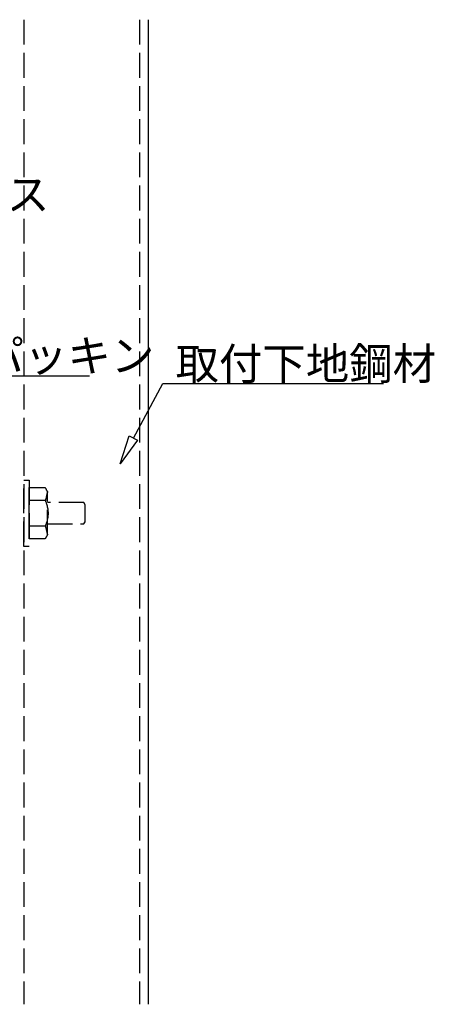
# Model space of a CAD drawing. Extents: x 111 to 2180, y 124 to 1528.
# Drawn here: x 1177 to 1333, y 486 to 857 of the extents above; entities that cross this region are included whole.
import ezdxf

# ---------------------------------------------------------------- set-up
doc = ezdxf.new("R2010")
doc.units = 0
doc.header["$LTSCALE"] = 2.5
doc.header["$MEASUREMENT"] = 0
doc.linetypes.add('DASHED3', pattern=[5, 3.75, -1.25])
doc.layers.add('_0-0_', color=7, linetype='CONTINUOUS')
doc.styles.get("Standard").update_dxf_attribs({"font": 'txt', "bigfont": 'bigfont.shx'})

msp = doc.modelspace()

# ---------------------------------------------------------------- linework, layer by layer
at = {"layer": '_0-0_', "color": 7, "linetype": 'DASHED3'}
for p, q in [((1178.73, 857.23), (1178.73, 486.13)), ((1222.33, 857.23), (1222.33, 486.13)), ((1178.73, 658.72), (1178.73, 683.72)), ((1178.73, 683.72), (1180.73, 683.72)), ((1180.73, 683.72), (1180.73, 658.72)), ((1180.73, 680.85), (1180.73, 680.86)), ((1180.73, 680.86), (1180.73, 680.86)), ((1180.73, 680.86), (1180.75, 680.86)), ((1180.73, 680.81), (1180.73, 680.85)), ((1180.73, 680.69), (1180.73, 680.81)), ((1180.73, 680.45), (1180.73, 680.69)), ((1180.73, 680.07), (1180.73, 680.45)), ((1180.73, 679.5), (1180.73, 680.07)), ((1180.73, 678.7), (1180.73, 679.5)), ((1180.75, 680.86), (1180.78, 680.86)), ((1180.78, 680.86), (1180.86, 680.86)), ((1180.86, 680.86), (1180.97, 680.86)), ((1180.97, 680.86), (1181.15, 680.86)), ((1181.15, 680.86), (1181.4, 680.86)), ((1181.4, 680.86), (1181.73, 680.86)), ((1181.73, 680.86), (1182.15, 680.86)), ((1182.15, 680.86), (1182.63, 680.86)), ((1182.63, 680.86), (1183.17, 680.86)), ((1183.17, 680.86), (1183.73, 680.86)), ((1183.73, 680.86), (1184.29, 680.86)), ((1184.29, 680.86), (1184.82, 680.86)), ((1184.82, 680.86), (1185.31, 680.86)), ((1185.31, 680.86), (1185.73, 680.86)), ((1185.73, 680.86), (1186.06, 680.86)), ((1186.06, 680.86), (1186.3, 680.86)), ((1186.3, 680.86), (1186.48, 680.86)), ((1186.48, 680.86), (1186.6, 680.86)), ((1186.6, 680.86), (1186.67, 680.86)), ((1186.67, 680.86), (1186.71, 680.86)), ((1186.71, 680.86), (1186.72, 680.86)), ((1186.72, 680.86), (1186.72, 680.86)), ((1186.72, 680.86), (1186.73, 680.85)), ((1186.73, 680.85), (1186.73, 680.84)), ((1186.73, 680.84), (1186.74, 680.82)), ((1186.74, 680.82), (1186.76, 680.79)), ((1186.76, 680.79), (1186.79, 680.75)), ((1186.79, 680.75), (1186.82, 680.69)), ((1186.82, 680.69), (1186.87, 680.6)), ((1186.87, 680.6), (1186.93, 680.49)), ((1186.93, 680.49), (1187.01, 680.37)), ((1187.01, 680.37), (1187.09, 680.23)), ((1187.09, 680.23), (1187.17, 680.09)), ((1187.17, 680.09), (1187.25, 679.95)), ((1187.25, 679.95), (1187.33, 679.81)), ((1187.33, 679.81), (1187.4, 679.68)), ((1187.4, 679.68), (1187.47, 679.58)), ((1187.47, 679.58), (1187.51, 679.49)), ((1187.51, 679.49), (1187.55, 679.43)), ((1187.55, 679.43), (1187.58, 679.38)), ((1187.58, 679.19), (1187.56, 679.09)), ((1187.58, 679.38), (1187.6, 679.35)), ((1187.6, 679.25), (1187.58, 679.19)), ((1187.6, 679.35), (1187.61, 679.33)), ((1187.61, 679.29), (1187.6, 679.25)), ((1187.61, 679.33), (1187.61, 679.33)), ((1187.61, 679.33), (1187.61, 679.32)), ((1187.61, 663.11), (1187.61, 679.32)), ((1187.61, 679.32), (1187.61, 679.31)), ((1187.61, 679.31), (1187.61, 679.29)), ((1180.73, 677.64), (1180.73, 678.7)), ((1180.73, 676.3), (1180.73, 677.64)), ((1180.73, 674.73), (1180.73, 676.3)), ((1186.8, 676.03), (1180.73, 676.03)), ((1186.86, 676.26), (1186.84, 676.14)), ((1186.84, 676.14), (1186.84, 676.04)), ((1186.84, 676.04), (1186.85, 675.94)), ((1186.85, 675.94), (1186.88, 675.82)), ((1186.89, 676.4), (1186.86, 676.26)), ((1186.88, 675.82), (1186.92, 675.69)), ((1186.94, 676.58), (1186.89, 676.4)), ((1186.92, 675.69), (1186.98, 675.51)), ((1186.99, 676.81), (1186.94, 676.58)), ((1186.98, 675.51), (1187.06, 675.3)), ((1187.06, 677.08), (1186.99, 676.81)), ((1187.13, 677.37), (1187.06, 677.08)), ((1187.21, 677.68), (1187.13, 677.37)), ((1187.28, 677.98), (1187.21, 677.68)), ((1187.36, 678.28), (1187.28, 677.98)), ((1187.42, 678.54), (1187.36, 678.28)), ((1187.48, 678.77), (1187.42, 678.54)), ((1187.52, 678.95), (1187.48, 678.77)), ((1187.56, 679.09), (1187.52, 678.95)), ((1180.73, 673.01), (1180.73, 674.73)), ((1180.73, 671.22), (1180.73, 673.01)), ((1187.06, 675.3), (1187.15, 675.03)), ((1187.15, 675.03), (1187.24, 674.73)), ((1187.24, 674.73), (1187.34, 674.4)), ((1187.34, 674.4), (1187.44, 674.04)), ((1187.44, 674.04), (1187.54, 673.67)), ((1187.54, 673.67), (1187.63, 673.27)), ((1201.28, 675.21), (1187.61, 675.21)), ((1187.63, 673.27), (1187.7, 672.87)), ((1187.7, 672.87), (1187.76, 672.46)), ((1187.76, 672.46), (1187.8, 672.05)), ((1187.8, 672.05), (1187.83, 671.63)), ((1201.86, 674.41), (1201.28, 675.21)), ((1201.86, 668.01), (1201.86, 674.41)), ((1180.73, 669.42), (1180.73, 671.22)), ((1180.73, 667.7), (1180.73, 669.42)), ((1187.34, 668.03), (1187.24, 667.7)), ((1187.44, 668.39), (1187.34, 668.03)), ((1187.54, 668.76), (1187.44, 668.39)), ((1187.63, 669.16), (1187.54, 668.76)), ((1187.7, 669.56), (1187.63, 669.16)), ((1187.76, 669.97), (1187.7, 669.56)), ((1187.8, 670.38), (1187.76, 669.97)), ((1187.83, 670.8), (1187.8, 670.38)), ((1187.83, 671.63), (1187.84, 671.21)), ((1187.84, 671.21), (1187.83, 670.8)), ((1201.28, 667.21), (1201.86, 668.01)), ((1180.73, 666.13), (1180.73, 667.7)), ((1186.8, 666.4), (1180.73, 666.4)), ((1180.73, 664.79), (1180.73, 666.13)), ((1180.73, 663.73), (1180.73, 664.79)), ((1186.85, 666.5), (1186.84, 666.39)), ((1186.84, 666.39), (1186.84, 666.29)), ((1186.84, 666.29), (1186.86, 666.18)), ((1186.88, 666.61), (1186.85, 666.5)), ((1186.86, 666.18), (1186.89, 666.03)), ((1186.92, 666.75), (1186.88, 666.61)), ((1186.89, 666.03), (1186.94, 665.85)), ((1186.98, 666.92), (1186.92, 666.75)), ((1186.94, 665.85), (1186.99, 665.62)), ((1187.06, 667.14), (1186.98, 666.92)), ((1186.99, 665.62), (1187.06, 665.35)), ((1187.15, 667.4), (1187.06, 667.14)), ((1187.06, 665.35), (1187.13, 665.06)), ((1187.13, 665.06), (1187.21, 664.76)), ((1187.24, 667.7), (1187.15, 667.4)), ((1187.21, 664.76), (1187.28, 664.45)), ((1187.28, 664.45), (1187.36, 664.16)), ((1187.61, 667.21), (1201.28, 667.21)), ((1180.73, 662.93), (1180.73, 663.73)), ((1180.73, 662.36), (1180.73, 662.93)), ((1180.73, 661.98), (1180.73, 662.36)), ((1180.73, 661.75), (1180.73, 661.98)), ((1180.73, 661.63), (1180.73, 661.75)), ((1180.73, 661.58), (1180.73, 661.63)), ((1180.73, 661.58), (1180.73, 661.58)), ((1180.75, 661.58), (1180.73, 661.58)), ((1180.73, 661.58), (1180.73, 661.58)), ((1180.78, 661.58), (1180.75, 661.58)), ((1180.86, 661.58), (1180.78, 661.58)), ((1180.97, 661.58), (1180.86, 661.58)), ((1181.15, 661.58), (1180.97, 661.58)), ((1181.4, 661.58), (1181.15, 661.58)), ((1181.73, 661.58), (1181.4, 661.58)), ((1182.15, 661.58), (1181.73, 661.58)), ((1182.63, 661.58), (1182.15, 661.58)), ((1183.17, 661.58), (1182.63, 661.58)), ((1183.73, 661.58), (1183.17, 661.58)), ((1184.29, 661.58), (1183.73, 661.58)), ((1184.82, 661.58), (1184.29, 661.58)), ((1185.31, 661.58), (1184.82, 661.58)), ((1185.73, 661.58), (1185.31, 661.58)), ((1186.06, 661.58), (1185.73, 661.58)), ((1186.3, 661.58), (1186.06, 661.58)), ((1186.48, 661.58), (1186.3, 661.58)), ((1186.6, 661.58), (1186.48, 661.58)), ((1186.67, 661.58), (1186.6, 661.58)), ((1186.71, 661.58), (1186.67, 661.58)), ((1186.72, 661.58), (1186.71, 661.58)), ((1186.73, 661.58), (1186.72, 661.58)), ((1186.74, 661.61), (1186.73, 661.59)), ((1186.73, 661.59), (1186.73, 661.58)), ((1186.73, 661.58), (1186.73, 661.58)), ((1186.76, 661.64), (1186.74, 661.61)), ((1186.79, 661.69), (1186.76, 661.64)), ((1186.82, 661.75), (1186.79, 661.69)), ((1186.87, 661.83), (1186.82, 661.75)), ((1186.93, 661.94), (1186.87, 661.83)), ((1187.01, 662.07), (1186.93, 661.94)), ((1187.09, 662.2), (1187.01, 662.07)), ((1187.17, 662.35), (1187.09, 662.2)), ((1187.25, 662.49), (1187.17, 662.35)), ((1187.33, 662.63), (1187.25, 662.49)), ((1187.4, 662.75), (1187.33, 662.63)), ((1187.36, 664.16), (1187.42, 663.89)), ((1187.47, 662.86), (1187.4, 662.75)), ((1187.42, 663.89), (1187.48, 663.66)), ((1187.51, 662.94), (1187.47, 662.86)), ((1187.48, 663.66), (1187.52, 663.48)), ((1187.55, 663), (1187.51, 662.94)), ((1187.52, 663.48), (1187.56, 663.34)), ((1187.58, 663.05), (1187.55, 663)), ((1187.56, 663.34), (1187.58, 663.25)), ((1187.58, 663.25), (1187.6, 663.18)), ((1187.6, 663.08), (1187.58, 663.05)), ((1187.6, 663.18), (1187.61, 663.14)), ((1187.61, 663.1), (1187.6, 663.08)), ((1187.61, 663.14), (1187.61, 663.12)), ((1187.61, 663.12), (1187.61, 663.11)), ((1187.61, 663.11), (1187.61, 663.11)), ((1187.61, 663.11), (1187.61, 663.1)), ((1180.73, 658.72), (1178.73, 658.72))]:
    msp.add_line(p, q, dxfattribs=at)
at = {"layer": '_0-0_', "color": 7, "linetype": 'Continuous'}
for p, q in [((1225.53, 857.23), (1225.53, 486.13)), ((1120.24, 722.98), (1203.49, 722.98)), ((1219.98, 699.56), (1231.09, 720.17)), ((1231.09, 720.17), (1314.34, 720.17)), ((1214.96, 689.79), (1218.35, 700.39)), ((1221.6, 698.72), (1214.96, 689.79)), ((1218.35, 700.39), (1221.6, 698.72))]:
    msp.add_line(p, q, dxfattribs=at)

# ---------------------------------------------------------------- texts
at = {"layer": '_0-0_', "color": 7}
for s, p in [('メース', (1139.25, 785.41)), ('不燃パッキン', (1129.68, 724.6)), ('取付下地鋼材', (1235.88, 721.57))]:
    msp.add_text(s, height=12, dxfattribs=at).set_placement(p)

doc.saveas('drawing.dxf')
